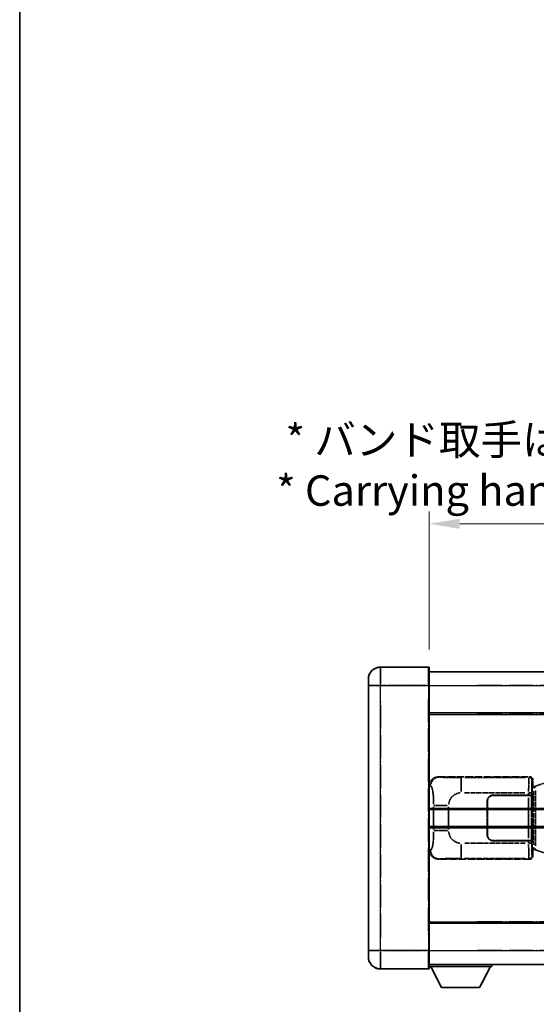
# Model space of a CAD drawing. Units: millimetres. Extents: x -16 to 11393, y 9 to 1414.
# Drawn here: x -16 to 153, y 236 to 559 of the extents above; entities that cross this region are included whole.
import ezdxf

# ---------------------------------------------------------------- set-up
doc = ezdxf.new("R2010")
doc.units = ezdxf.units.MM
doc.linetypes.add('LONG_DASH_DOTTED', pattern=[0.61, 0.48, -0.06, 0.01, -0.06])
for name, color, linetype, lineweight in [('Border (ISO)', 7, 'Continuous', 35), ('Dimension (ISO)', 7, 'Continuous', 18), ('Overlay (ISO)', 7, 'LONG_DASH_DOTTED', 35), ('Visible (ISO)', 7, 'Continuous', 35), ('Visible Narrow (ISO)', 7, 'Continuous', 25)]:
    doc.layers.add(name, color=color, linetype=linetype, lineweight=lineweight)
doc.styles.add('Note Text (TK)', font='MS PGothic.ttf')
doc.dimstyles.new('Default - Method 1b (TK)', dxfattribs={"dimscale": 4, "dimtxt": 2.5, "dimasz": 2.5, "dimexe": 1, "dimexo": 1.5, "dimgap": 1, "dimtad": 1, "dimtoh": 1, "dimrnd": 1e-08, "dimdsep": 46, "dimtxsty": 'Note Text (TK)', "dimcen": 0.09, "dimdle": 5, "dimclrd": 100, "dimclre": 100, "dimclrt": 7, "dimadec": 1, "dimazin": 1, "dimtfac": 1, "dimtmove": 0, "dimatfit": 3, "dimfxl": 1, "dimtolj": 1, "dimlwd": -1, "dimlwe": -1, "dimarcsym": 0})

# ---------------------------------------------------------------- blocks, each defined once
blk = doc.blocks.new('図面枠 tk図枠')
at = {"layer": 'Border (ISO)'}
blk.add_line((14.5, 289), (14.5, 8), dxfattribs=at)
blk = doc.blocks.new('*D38')
at = {"layer": 'Defpoints', "color": 0}
for p in [(435.79, 393.44), (118.29, 346.19), (435.79, 345.44)]:
    blk.add_point(p, dxfattribs=at)
at = {"layer": 'Dimension (ISO)', "color": 100}
for p, q in [((118.29, 352.19), (118.29, 397.44)), ((435.79, 351.44), (435.79, 397.44)), ((128.29, 393.44), (425.79, 393.44))]:
    blk.add_line(p, q, dxfattribs=at)
for points in [[(128.29, 395.1), (128.29, 391.77), (118.29, 393.44)], [(425.79, 395.1), (425.79, 391.77), (435.79, 393.44)]]:
    blk.add_solid(points, dxfattribs=at)
at = {"layer": 'Dimension (ISO)', "color": 7, "insert": (68.06, 412.67), "char_height": 10, "attachment_point": 4, "style": 'Note Text (TK)'}
blk.add_mtext('\\A1; \\fＭＳ Ｐゴシック|b0|i0;\\H10.0000;* バンド取手は任意の位置に固定できます。\\P\\fＭＳ Ｐゴシック|b0|i0;\\H10.0000;* Carrying handle location can be freely affixed within denoted range.', dxfattribs=at)

msp = doc.modelspace()

# ---------------------------------------------------------------- linework, layer by layer
at = {"layer": 'Overlay (ISO)', "ltscale": 2.541206}
for p, q in [((118.0417, 346.4375), (102.2917, 346.4375)), ((118.0417, 346.4375), (102.2917, 346.4375)), ((102.2917, 247.4375), (118.0417, 247.4375)), ((102.2917, 247.4375), (118.0417, 247.4375))]:
    msp.add_line(p, q, dxfattribs=at)
at = {"layer": 'Overlay (ISO)', "ltscale": 1.368543}
for p, q in [((102.2917, 346.419), (102.2917, 340.9083)), ((102.2917, 346.419), (102.2917, 340.9083)), ((118.0417, 340.9083), (118.0417, 346.419)), ((118.0417, 340.9083), (118.0417, 346.419)), ((102.2917, 252.9668), (102.2917, 247.456)), ((102.2917, 252.9668), (102.2917, 247.456)), ((118.0417, 247.456), (118.0417, 252.9668)), ((118.0417, 247.456), (118.0417, 252.9668))]:
    msp.add_line(p, q, dxfattribs=at)
at = {"layer": 'Overlay (ISO)', "ltscale": 1.457251}
for p, q in [((118.2917, 346.1875), (118.2917, 340.4375)), ((118.2917, 346.1875), (118.2917, 340.4375)), ((118.2917, 253.4375), (118.2917, 247.6875)), ((118.2917, 253.4375), (118.2917, 247.6875))]:
    msp.add_line(p, q, dxfattribs=at)
at = {"layer": 'Overlay (ISO)', "ltscale": 0.506805}
for p, q in [((98.2917, 340.4375), (98.2917, 342.4375)), ((98.2917, 340.4375), (98.2917, 342.4375)), ((98.2917, 251.4375), (98.2917, 253.4375)), ((98.2917, 251.4375), (98.2917, 253.4375))]:
    msp.add_line(p, q, dxfattribs=at)
at = {"layer": 'Overlay (ISO)', "ltscale": 18.588993}
for p, q in [((118.2917, 344.9375), (435.7917, 344.9375)), ((118.2917, 344.9375), (435.7917, 344.9375)), ((118.2917, 331.4375), (435.7917, 331.4375)), ((118.2917, 331.4375), (435.7917, 331.4375)), ((118.2917, 262.4375), (435.7917, 262.4375)), ((118.2917, 262.4375), (435.7917, 262.4375)), ((118.2917, 248.9375), (435.7917, 248.9375)), ((118.2917, 248.9375), (435.7917, 248.9375))]:
    msp.add_line(p, q, dxfattribs=at)
at = {"layer": 'Overlay (ISO)', "ltscale": 17.827869}
for p, q in [((98.2917, 340.4375), (98.2917, 253.4375)), ((98.2917, 340.4375), (98.2917, 253.4375)), ((118.2917, 253.4375), (118.2917, 340.4375)), ((118.2917, 253.4375), (118.2917, 340.4375))]:
    msp.add_line(p, q, dxfattribs=at)
at = {"layer": 'Overlay (ISO)', "ltscale": 0.912328}
for p, q in [((101.9779, 340.4375), (98.3041, 340.4375)), ((101.9779, 340.4375), (98.3041, 340.4375)), ((101.9779, 253.4375), (98.3041, 253.4375)), ((101.9779, 253.4375), (98.3041, 253.4375))]:
    msp.add_line(p, q, dxfattribs=at)
at = {"layer": 'Overlay (ISO)', "ltscale": 2.287076}
for p, q in [((103.0792, 340.4375), (117.2542, 340.4375)), ((103.0792, 340.4375), (117.2542, 340.4375)), ((117.2542, 253.4375), (103.0792, 253.4375)), ((117.2542, 253.4375), (103.0792, 253.4375))]:
    msp.add_line(p, q, dxfattribs=at)
at = {"layer": 'Overlay (ISO)', "ltscale": 0.056927}
for p, q in [((118.0613, 340.4375), (118.2909, 340.4375)), ((118.0613, 340.4375), (118.2909, 340.4375)), ((118.0613, 253.4375), (118.2909, 253.4375)), ((118.0613, 253.4375), (118.2909, 253.4375))]:
    msp.add_line(p, q, dxfattribs=at)
at = {"layer": 'Overlay (ISO)', "ltscale": 16.730093}
for p, q in [((134.1667, 340.4375), (419.9167, 340.4375)), ((134.1667, 340.4375), (419.9167, 340.4375)), ((134.1667, 330.9375), (419.9167, 330.9375)), ((134.1667, 330.9375), (419.9167, 330.9375)), ((134.1667, 262.9375), (419.9167, 262.9375)), ((134.1667, 262.9375), (419.9167, 262.9375)), ((134.1667, 253.4375), (419.9167, 253.4375)), ((134.1667, 253.4375), (419.9167, 253.4375))]:
    msp.add_line(p, q, dxfattribs=at)
at = {"layer": 'Overlay (ISO)', "ltscale": 16.045082}
for p, q in [((102.2917, 257.7875), (102.2917, 336.0875)), ((102.2917, 257.7875), (102.2917, 336.0875)), ((118.0417, 336.0875), (118.0417, 257.7875)), ((118.0417, 336.0875), (118.0417, 257.7875))]:
    msp.add_line(p, q, dxfattribs=at)
at = {"layer": 'Overlay (ISO)', "ltscale": 4.834805}
for p, q in [((121.3275, 310.4375), (151.2923, 310.4375)), ((151.2923, 283.4375), (121.3275, 283.4375))]:
    msp.add_line(p, q, dxfattribs=at)
at = {"layer": 'Overlay (ISO)', "ltscale": 0.240796}
for p, q in [((121.628, 310.3835), (121.3433, 310.4347)), ((121.3433, 283.4403), (121.628, 283.4915))]:
    msp.add_line(p, q, dxfattribs=at)
at = {"layer": 'Overlay (ISO)', "ltscale": 1.11509}
for p, q in [((128.7814, 305.5911), (128.7814, 310.1763)), ((128.7814, 283.6987), (128.7814, 288.2839))]:
    msp.add_line(p, q, dxfattribs=at)
at = {"layer": 'Overlay (ISO)', "ltscale": 3.235035}
for p, q in [((149.9454, 310.2044), (129.8953, 310.2044)), ((129.8953, 283.6706), (149.9454, 283.6706))]:
    msp.add_line(p, q, dxfattribs=at)
at = {"layer": 'Overlay (ISO)', "ltscale": 0.970335}
for p, q in [((151.2807, 310.4259), (151.0709, 310.2161)), ((152.0703, 309.2167), (152.2801, 309.4265)), ((152.2801, 284.4486), (152.0703, 284.6583)), ((151.0709, 283.6589), (151.2807, 283.4492))]:
    msp.add_line(p, q, dxfattribs=at)
at = {"layer": 'Overlay (ISO)', "ltscale": 0.310031}
for p, q in [((118.3121, 307.452), (118.6786, 307.3862)), ((118.6786, 286.4889), (118.3121, 286.423))]:
    msp.add_line(p, q, dxfattribs=at)
at = {"layer": 'Overlay (ISO)', "ltscale": 0.888422}
for p, q in [((152.0997, 307.2454), (152.2917, 307.4375)), ((152.2917, 286.4375), (152.0997, 286.6296))]:
    msp.add_line(p, q, dxfattribs=at)
at = {"layer": 'Overlay (ISO)', "ltscale": 3.326328}
msp.add_line((152.0997, 286.6296), (152.0997, 307.2454), dxfattribs=at)
at = {"layer": 'Overlay (ISO)', "ltscale": 0.029277}
for p, q in [((152.2817, 307.1875), (152.0997, 307.1875)), ((152.0997, 286.6875), (152.2817, 286.6875))]:
    msp.add_line(p, q, dxfattribs=at)
at = {"layer": 'Overlay (ISO)', "ltscale": 0.022712}
for p, q in [((152.4171, 307.2281), (152.2817, 307.1875)), ((152.2817, 286.6875), (152.4171, 286.6469))]:
    msp.add_line(p, q, dxfattribs=at)
at = {"layer": 'Overlay (ISO)', "ltscale": 0.127306}
for p, q in [((152.3551, 306.6875), (152.2817, 307.1875)), ((152.3551, 287.1875), (152.2817, 286.6875))]:
    msp.add_line(p, q, dxfattribs=at)
at = {"layer": 'Overlay (ISO)', "ltscale": 0.322704}
for p, q in [((152.2917, 309.4381), (152.2917, 307.4375)), ((152.2917, 286.4375), (152.2917, 284.4369))]:
    msp.add_line(p, q, dxfattribs=at)
at = {"layer": 'Overlay (ISO)', "ltscale": 0.179562}
for p, q in [((153.4012, 307.5234), (152.4171, 307.2281)), ((152.4171, 286.6469), (153.4012, 286.3517))]:
    msp.add_line(p, q, dxfattribs=at)
at = {"layer": 'Overlay (ISO)', "ltscale": 0.113954}
for p, q in [((152.5495, 306.7868), (152.4176, 307.2267)), ((152.5495, 287.0882), (152.4176, 286.6484))]:
    msp.add_line(p, q, dxfattribs=at)
at = {"layer": 'Overlay (ISO)', "ltscale": 0.112415}
for p, q in [((152.5966, 306.7653), (153.1895, 307.0321)), ((153.1895, 286.8429), (152.5966, 287.1097))]:
    msp.add_line(p, q, dxfattribs=at)
at = {"layer": 'Overlay (ISO)', "ltscale": 1.201259}
for p, q in [((158.8817, 309.1675), (153.4012, 307.5234)), ((153.4012, 286.3517), (158.8817, 284.7075))]:
    msp.add_line(p, q, dxfattribs=at)
at = {"layer": 'Overlay (ISO)', "ltscale": 3.215458}
for p, q in [((129.8885, 305.2075), (149.8173, 305.2075)), ((149.8173, 288.6675), (129.8885, 288.6675))]:
    msp.add_line(p, q, dxfattribs=at)
at = {"layer": 'Overlay (ISO)', "ltscale": 1.876872}
for p, q in [((139.2917, 304.4375), (150.9244, 304.4375)), ((150.9244, 289.4375), (139.2917, 289.4375))]:
    msp.add_line(p, q, dxfattribs=at)
at = {"layer": 'Overlay (ISO)', "ltscale": 1.867558}
for p, q in [((139.2917, 304.3375), (150.8667, 304.3375)), ((150.8667, 289.5375), (139.2917, 289.5375))]:
    msp.add_line(p, q, dxfattribs=at)
at = {"layer": 'Overlay (ISO)', "ltscale": 0.253352}
for p, q in [((150.8667, 304.3375), (151.8667, 304.3375)), ((151.8667, 289.5375), (150.8667, 289.5375))]:
    msp.add_line(p, q, dxfattribs=at)
at = {"layer": 'Overlay (ISO)', "ltscale": 2.149119}
msp.add_line((150.8667, 303.5975), (150.8667, 290.2775), dxfattribs=at)
at = {"layer": 'Overlay (ISO)', "ltscale": 0.111713}
for p, q in [((150.9244, 305.169), (150.9244, 304.476)), ((151.9238, 304.476), (151.9238, 305.169)), ((150.9244, 289.399), (150.9244, 288.706)), ((151.9238, 288.706), (151.9238, 289.399))]:
    msp.add_line(p, q, dxfattribs=at)
at = {"layer": 'Overlay (ISO)', "ltscale": 0.24772}
for p, q in [((151.9238, 304.4375), (150.9244, 304.4375)), ((150.9244, 289.4375), (151.9238, 289.4375))]:
    msp.add_line(p, q, dxfattribs=at)
at = {"layer": 'Overlay (ISO)', "ltscale": 0.222938}
for p, q in [((151.9182, 305.2075), (151.0012, 305.2075)), ((151.0012, 288.6675), (151.9182, 288.6675))]:
    msp.add_line(p, q, dxfattribs=at)
at = {"layer": 'Overlay (ISO)', "ltscale": 2.387921}
msp.add_line((151.8667, 304.3375), (151.8667, 289.5375), dxfattribs=at)
at = {"layer": 'Overlay (ISO)', "ltscale": 0.005535}
for p, q in [((151.9238, 304.4375), (151.9251, 304.4375)), ((151.9251, 289.4375), (151.9238, 289.4375))]:
    msp.add_line(p, q, dxfattribs=at)
at = {"layer": 'Overlay (ISO)', "ltscale": 2.420192}
msp.add_line((151.9251, 304.4375), (151.9251, 289.4375), dxfattribs=at)
at = {"layer": 'Overlay (ISO)', "ltscale": 0.036996}
for p, q in [((152.1124, 306.6875), (152.3423, 306.6875)), ((152.3423, 287.1875), (152.1124, 287.1875))]:
    msp.add_line(p, q, dxfattribs=at)
at = {"layer": 'Overlay (ISO)', "ltscale": 0.031087}
for p, q in [((152.3654, 306.6906), (152.5505, 306.7461)), ((152.5505, 287.1289), (152.3654, 287.1844))]:
    msp.add_line(p, q, dxfattribs=at)
at = {"layer": 'Overlay (ISO)', "ltscale": 2.849565}
msp.add_line((152.5608, 305.768), (152.5608, 288.107), dxfattribs=at)
at = {"layer": 'Overlay (ISO)', "ltscale": 2.935309}
msp.add_line((153.2169, 287.8413), (153.2169, 306.0338), dxfattribs=at)
at = {"layer": 'Overlay (ISO)', "ltscale": 1.201531}
for p, q in [((119.7406, 300.6611), (119.7406, 293.2139)), ((124.6488, 293.2139), (124.6488, 300.6611))]:
    msp.add_line(p, q, dxfattribs=at)
at = {"layer": 'Overlay (ISO)', "ltscale": 1.001037}
for p, q in [((119.818, 301.0749), (124.3043, 301.0749)), ((124.3043, 292.8002), (119.818, 292.8002))]:
    msp.add_line(p, q, dxfattribs=at)
at = {"layer": 'Overlay (ISO)', "ltscale": 1.774781}
for p, q in [((137.2917, 291.4375), (137.2917, 302.4375)), ((137.3917, 291.4375), (137.3917, 302.4375))]:
    msp.add_line(p, q, dxfattribs=at)
at = {"layer": 'Overlay (ISO)', "ltscale": 0.016035}
for p, q in [((137.3917, 299.4375), (137.2917, 299.4375)), ((137.3917, 298.9375), (137.2917, 298.9375)), ((137.2917, 294.9375), (137.3917, 294.9375)), ((137.2917, 294.4375), (137.3917, 294.4375))]:
    msp.add_line(p, q, dxfattribs=at)
at = {"layer": 'Overlay (ISO)', "ltscale": 0.112847}
msp.add_line((138.8917, 248.9375), (138.8917, 248.2375), dxfattribs=at)
msp.add_line((138.8917, 248.9375), (138.8917, 248.2375), dxfattribs=at)
at = {"layer": 'Overlay (ISO)', "ltscale": 3.323767}
msp.add_line((118.2917, 248.2375), (138.8917, 248.2375), dxfattribs=at)
msp.add_line((118.2917, 248.2375), (138.8917, 248.2375), dxfattribs=at)
at = {"layer": 'Overlay (ISO)', "ltscale": 1.376751}
for p, q in [((122.3417, 241.3375), (118.7917, 248.2375)), ((122.3417, 241.3375), (118.7917, 248.2375)), ((134.8417, 241.3375), (138.3917, 248.2375)), ((134.8417, 241.3375), (138.3917, 248.2375))]:
    msp.add_line(p, q, dxfattribs=at)
at = {"layer": 'Overlay (ISO)', "ltscale": 2.01681}
msp.add_line((122.3417, 241.3375), (134.8417, 241.3375), dxfattribs=at)
msp.add_line((122.3417, 241.3375), (134.8417, 241.3375), dxfattribs=at)
at = {"layer": 'Overlay (ISO)', "ltscale": 1.013709}
for centre, start, end in [((102.2917, 342.4375), 90, 180), ((102.2917, 342.4375), 90, 180), ((102.2917, 251.4375), 180, 270), ((102.2917, 251.4375), 180, 270)]:
    msp.add_arc(centre, 4, start, end, dxfattribs=at)
at = {"layer": 'Overlay (ISO)', "ltscale": 0.063263}
for centre, start, end in [((118.0417, 346.1875), 0, 90), ((118.0417, 346.1875), 0, 90), ((118.0417, 247.6875), 270, 0), ((118.0417, 247.6875), 270, 0)]:
    msp.add_arc(centre, 0.25, start, end, dxfattribs=at)
at = {"layer": 'Overlay (ISO)', "ltscale": 0.942579}
for centre, start, end in [((128.7814, 301.0749), 94.5, 175.5), ((128.7814, 292.8002), 184.5, 265.5)]:
    msp.add_arc(centre, 4.1326, start, end, dxfattribs=at)
at = {"layer": 'Overlay (ISO)', "ltscale": 0.506805}
for centre, start, end in [((139.2917, 302.4375), 90, 180), ((139.2917, 291.4375), 180, 270)]:
    msp.add_arc(centre, 2, start, end, dxfattribs=at)
at = {"layer": 'Overlay (ISO)', "ltscale": 0.481459}
for centre, start, end in [((139.2917, 302.4375), 90, 180), ((139.2917, 291.4375), 180, 270)]:
    msp.add_arc(centre, 1.9, start, end, dxfattribs=at)
at = {"layer": 'Overlay (ISO)', "ltscale": 0.762736}
for centre, major_axis, start_param, end_param in [((121.3479, 307.4357), (-3.0098, 0.5407), 4.89350406, 6.4576412), ((121.3479, 286.4393), (-3.0098, -0.5407), 6.10872941, 7.67286655)]:
    msp.add_ellipse(centre, major_axis=major_axis, ratio=0.98105095, start_param=start_param, end_param=end_param, dxfattribs=at)
at = {"layer": 'Overlay (ISO)', "ltscale": 0.68132}
for centre, major_axis, start_param, end_param in [((121.6439, 307.3825), (0.5305, 2.9527), 0.25932194, 1.66704536), ((121.6439, 286.4925), (0.5305, -2.9527), 4.61613994, 6.02386337)]:
    msp.add_ellipse(centre, major_axis=major_axis, ratio=0.98105095, start_param=start_param, end_param=end_param, dxfattribs=at)
at = {"layer": 'Overlay (ISO)', "ltscale": 1.115303}
for centre, start_param, end_param in [((151.0641, 305.2075), 3.25329373, 4.63559449), ((151.0641, 288.6675), 4.78918347, 6.17148424)]:
    msp.add_ellipse(centre, major_axis=(0, -5), ratio=0.02793662, start_param=start_param, end_param=end_param, dxfattribs=at)
at = {"layer": 'Overlay (ISO)', "ltscale": 0.22783}
for centre, major_axis in [((151.0593, 309.205), (0.7071, -0.7071)), ((151.0593, 284.67), (-0.7071, -0.7071))]:
    msp.add_ellipse(centre, major_axis=major_axis, ratio=0.99878277, start_param=0.86448607, end_param=2.27710659, dxfattribs=at)
at = {"layer": 'Overlay (ISO)', "ltscale": 0.253212}
for centre, major_axis in [((151.2911, 309.4369), (0.708, 0.708)), ((151.2911, 284.4381), (0.708, -0.708))]:
    msp.add_ellipse(centre, major_axis=major_axis, ratio=0.99878277, start_param=5.49839613, end_param=7.06797448, dxfattribs=at)
at = {"layer": 'Overlay (ISO)', "ltscale": 0.892317}
for centre, start_param, end_param in [((152.0635, 305.2075), 0.11170107, 1.49400184), ((152.0635, 288.6675), 1.64759081, 3.02989158)]:
    msp.add_ellipse(centre, major_axis=(0, 4), ratio=0.03492077, start_param=start_param, end_param=end_param, dxfattribs=at)
at = {"layer": 'Overlay (ISO)', "ltscale": 0.100183}
for centre, major_axis, start_param, end_param in [((153.5449, 307.0444), (-0.1437, 0.4789), 0.06905721, 1.31208708), ((153.5449, 286.8306), (-0.1437, -0.4789), 4.97109822, 6.21412809)]:
    msp.add_ellipse(centre, major_axis=major_axis, ratio=0.6398634, start_param=start_param, end_param=end_param, dxfattribs=at)
at = {"layer": 'Overlay (ISO)', "ltscale": 1.422253}
msp.add_open_spline([(128.3872, 310.2045), (127.9428, 310.2048), (127.4452, 310.2058), (126.9096, 310.2091), (125.9511, 310.2151), (124.9008, 310.2286), (124.0407, 310.249), (123.2186, 310.2685), (122.5592, 310.2943), (122.1793, 310.3205), (121.9503, 310.3362), (121.8185, 310.3523), (121.7222, 310.3674)], degree=3, knots=[0.05, 0.05, 0.05, 0.05, 0.212702167, 0.212702167, 0.212702167, 0.503893992, 0.503893992, 0.503893992, 0.782203362, 0.782203362, 0.782203362, 0.95, 0.95, 0.95, 0.95], dxfattribs=at)
at = {"layer": 'Overlay (ISO)', "ltscale": 1.388359}
msp.add_open_spline([(118.7778, 307.363), (118.8926, 307.3247), (119.0132, 307.2332), (119.1298, 306.9695), (119.3175, 306.5447), (119.4918, 305.6786), (119.5987, 304.6265), (119.6805, 303.8225), (119.7221, 302.9314), (119.7346, 302.1265), (119.738, 301.9092), (119.7395, 301.6975), (119.7401, 301.4928)], degree=3, knots=[0.05, 0.05, 0.05, 0.05, 0.265590793, 0.265590793, 0.265590793, 0.612901129, 0.612901129, 0.612901129, 0.878333796, 0.878333796, 0.878333796, 0.95, 0.95, 0.95, 0.95], dxfattribs=at)
at = {"layer": 'Overlay (ISO)', "ltscale": 1.388645}
msp.add_open_spline([(119.74, 292.3823), (119.7381, 291.8975), (119.7315, 291.3745), (119.7089, 290.8314), (119.6643, 289.7602), (119.5579, 288.6657), (119.4035, 287.8768), (119.2735, 287.2126), (119.1168, 286.7982), (118.9617, 286.6281), (118.8995, 286.5598), (118.8378, 286.5283), (118.7777, 286.5104)], degree=3, knots=[0.05, 0.05, 0.05, 0.05, 0.21983104, 0.21983104, 0.21983104, 0.554777845, 0.554777845, 0.554777845, 0.836790829, 0.836790829, 0.836790829, 0.95, 0.95, 0.95, 0.95], dxfattribs=at)
at = {"layer": 'Overlay (ISO)', "ltscale": 1.422246}
msp.add_open_spline([(121.7224, 283.5076), (121.8232, 283.5234), (121.963, 283.5401), (122.21, 283.5566), (122.6552, 283.5864), (123.4551, 283.6148), (124.4476, 283.6349), (125.3115, 283.6524), (126.2921, 283.663), (127.1752, 283.6674), (127.6093, 283.6696), (128.0168, 283.6703), (128.3865, 283.6705)], degree=3, knots=[0.05, 0.05, 0.05, 0.05, 0.224983239, 0.224983239, 0.224983239, 0.540435735, 0.540435735, 0.540435735, 0.815011713, 0.815011713, 0.815011713, 0.95, 0.95, 0.95, 0.95], dxfattribs=at)
at = {"layer": 'Visible (ISO)'}
for p, q in [((118.0417, 346.4375), (102.2917, 346.4375)), ((118.2917, 346.1875), (118.2917, 340.4375)), ((98.2917, 340.4375), (98.2917, 342.4375)), ((118.2917, 344.9375), (435.7917, 344.9375)), ((98.2917, 340.4375), (98.2917, 253.4375)), ((118.2917, 253.4375), (118.2917, 340.4375)), ((118.2917, 331.4375), (435.7917, 331.4375)), ((118.2917, 299.6875), (174.5417, 299.6875)), ((118.2917, 294.1875), (174.5417, 294.1875)), ((118.2917, 262.4375), (435.7917, 262.4375)), ((98.2917, 251.4375), (98.2917, 253.4375)), ((118.2917, 253.4375), (118.2917, 247.6875)), ((118.2917, 248.9375), (435.7917, 248.9375)), ((138.8917, 248.9375), (138.8917, 248.2375)), ((102.2917, 247.4375), (118.0417, 247.4375)), ((118.2917, 248.2375), (138.8917, 248.2375)), ((122.3417, 241.3375), (118.7917, 248.2375)), ((134.8417, 241.3375), (138.3917, 248.2375)), ((122.3417, 241.3375), (134.8417, 241.3375))]:
    msp.add_line(p, q, dxfattribs=at)
for centre, radius, start, end in [((102.2917, 342.4375), 4, 90, 180), ((118.0417, 346.1875), 0.25, 0, 90), ((102.2917, 251.4375), 4, 180, 270), ((118.0417, 247.6875), 0.25, 270, 0)]:
    msp.add_arc(centre, radius, start, end, dxfattribs=at)
at = {"layer": 'Visible Narrow (ISO)'}
for p, q in [((102.2917, 346.4375), (102.2917, 340.4375)), ((118.0417, 340.4375), (118.0417, 346.4375)), ((102.2917, 340.4375), (98.2917, 340.4375)), ((102.2917, 340.4375), (118.0417, 340.4375)), ((102.2917, 253.4375), (102.2917, 340.4375)), ((118.0417, 340.4375), (118.2917, 340.4375)), ((118.0417, 340.4375), (118.0417, 253.4375)), ((118.2917, 340.4375), (435.7917, 340.4375)), ((118.2917, 330.9375), (435.7917, 330.9375)), ((118.2917, 300.1875), (174.5417, 300.1875)), ((118.2917, 293.6875), (174.5417, 293.6875)), ((118.2917, 262.9375), (435.7917, 262.9375)), ((102.2917, 253.4375), (98.2917, 253.4375)), ((118.0417, 253.4375), (102.2917, 253.4375)), ((102.2917, 253.4375), (102.2917, 247.4375)), ((118.0417, 253.4375), (118.2917, 253.4375)), ((118.0417, 247.4375), (118.0417, 253.4375)), ((118.2917, 253.4375), (435.7917, 253.4375))]:
    msp.add_line(p, q, dxfattribs=at)

# ---------------------------------------------------------------- block references
at = {"xscale": 4, "yscale": 4, "zscale": 4}
msp.add_blockref('図面枠 tk図枠', (-74.1788, -22.9712), dxfattribs=at)

# ---------------------------------------------------------------- dimensions: what is measured, and where the dimension line sits
at = {"layer": 'Dimension (ISO)', "color": 100}
dim = msp.add_linear_dim(base=(435.7917, 393.4375), p1=(118.2917, 346.1875), p2=(435.7917, 345.4375), text=' \\fＭＳ Ｐゴシック|b0|i0;\\H10.0000;* バンド取手は任意の位置に固定できます。\\P\\fＭＳ Ｐゴシック|b0|i0;\\H10.0000;* Carrying handle location can be freely affixed within denoted range.', dimstyle='Default - Method 1b (TK)', override={"dimgap": 1, "dimtoh": 0, "dimdec": 2, "dimtol": 0, "dimlim": 0, "dimtp": 0, "dimtm": 0, "dimtdec": 2, "dimtofl": 0, "dimatfit": 1}, dxfattribs=at)
dim.commit()
dim.dimension.update_dxf_attribs({"geometry": '*D38', "text_midpoint": (277.0417, 393.4375), "dimtype": 160})

doc.saveas('drawing.dxf')
